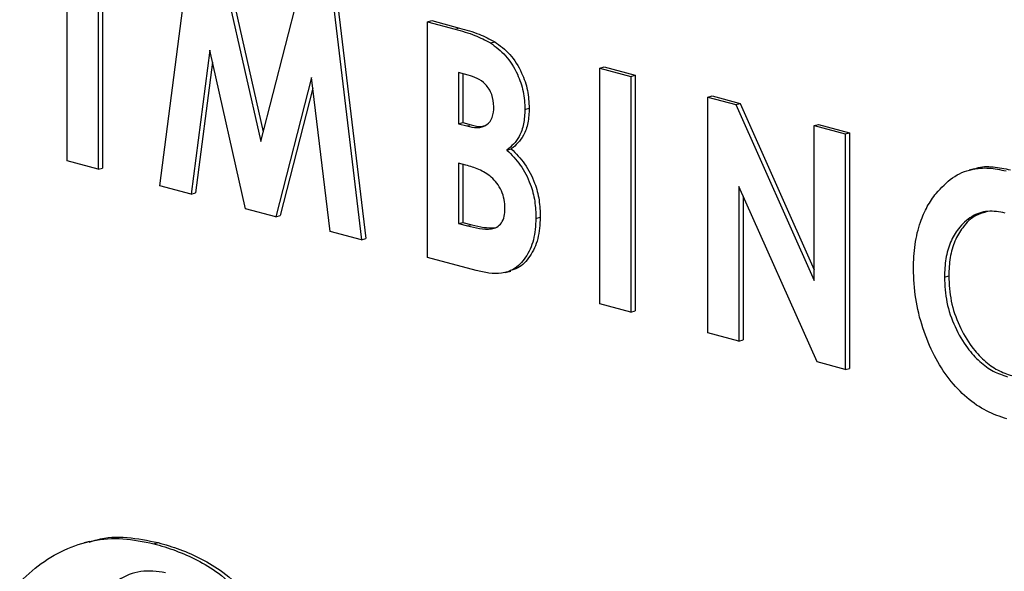
# Model space of a CAD drawing. Units: inches. Extents: x 0.2 to 17.3, y 0.1 to 10.6.
# Drawn here: x 8.7 to 8.8, y 9.4 to 9.5 of the extents above; entities that cross this region are included whole.
import ezdxf

# ---------------------------------------------------------------- set-up
doc = ezdxf.new("R2010")
doc.units = ezdxf.units.IN
doc.header["$MEASUREMENT"] = 0
doc.linetypes.add('PHANTOM', pattern=[0.5, 0.25, -0.05, 0.05, -0.05, 0.05, -0.05])

msp = doc.modelspace()

# ---------------------------------------------------------------- linework, layer by layer
at = {"color": 7, "linetype": 'Continuous', "lineweight": 25}
for p, q in [((8.6794226, 9.5025123), (8.6794226, 9.5385787)), ((8.6841737, 9.5373058), (8.6841737, 9.5012394)), ((8.6848366, 9.5374834), (8.6848366, 9.501417)), ((8.6936046, 9.4987127), (8.6980747, 9.5335816)), ((8.7030061, 9.5322604), (8.7090457, 9.5054854)), ((8.703669, 9.532438), (8.7094211, 9.5069376)), ((8.7090457, 9.5054854), (8.7151278, 9.5290129)), ((8.7200115, 9.5277045), (8.7244868, 9.490439)), ((8.7206744, 9.5278821), (8.7251498, 9.4906167)), ((8.7345965, 9.523797), (8.7352594, 9.5239746)), ((8.7345965, 9.4877306), (8.7345965, 9.523797)), ((8.7345965, 9.523797), (8.7388386, 9.5226605)), ((8.7352594, 9.5239746), (8.7395015, 9.5228381)), ((8.7442366, 9.5205713), (8.7448995, 9.5207489)), ((8.7012403, 9.519447), (8.6984194, 9.4974228)), ((8.7067126, 9.495201), (8.7012403, 9.519447)), ((8.7016487, 9.5176375), (8.6990823, 9.4976004)), ((8.7609957, 9.5167243), (8.7616586, 9.5169019)), ((8.7609957, 9.5167243), (8.7657468, 9.5154515)), ((8.7609957, 9.4806579), (8.7609957, 9.5167243)), ((8.7616586, 9.5169019), (8.7664097, 9.5156291)), ((8.7168511, 9.5152647), (8.7113471, 9.4939593)), ((8.7196774, 9.4917276), (8.7168511, 9.5152647)), ((8.7408377, 9.5156514), (8.7393476, 9.5160506)), ((8.7393476, 9.5160506), (8.7393476, 9.50819)), ((8.7400105, 9.515873), (8.7400105, 9.5083676)), ((8.7657468, 9.5154515), (8.7664097, 9.5156291)), ((8.7657468, 9.5154515), (8.7657468, 9.479385)), ((8.7664097, 9.5156291), (8.7664097, 9.4795626)), ((8.7170469, 9.5136341), (8.71201, 9.4941369)), ((8.7775533, 9.5122884), (8.7782163, 9.512466)), ((8.7775533, 9.5122884), (8.7818325, 9.5111419)), ((8.7775533, 9.4762219), (8.7775533, 9.5122884)), ((8.7782163, 9.512466), (8.7824954, 9.5113195)), ((8.7818325, 9.5111419), (8.7824954, 9.5113195)), ((8.7818325, 9.5111419), (8.7938429, 9.4841906)), ((8.7824954, 9.5113195), (8.7938429, 9.4858558)), ((8.7495286, 9.5103898), (8.7501915, 9.5105674)), ((8.7393476, 9.50819), (8.7400105, 9.5083676)), ((8.7393476, 9.50819), (8.7406096, 9.5078519)), ((8.7400105, 9.5083676), (8.7412726, 9.5080295)), ((8.7938429, 9.5079242), (8.7945058, 9.5081018)), ((8.7938429, 9.5079242), (8.798594, 9.5066513)), ((8.7938429, 9.4841906), (8.7938429, 9.5079242)), ((8.7945058, 9.5081018), (8.7992569, 9.5068289)), ((8.798594, 9.5066513), (8.7992569, 9.5068289)), ((8.798594, 9.5066513), (8.798594, 9.4705849)), ((8.7992569, 9.5068289), (8.7992569, 9.4707625)), ((8.7467818, 9.5041753), (8.7474448, 9.5043529)), ((8.6841737, 9.5012394), (8.6794226, 9.5025123)), ((8.7404824, 9.5018749), (8.7393476, 9.5021789)), ((8.7393476, 9.5021789), (8.7393476, 9.4929311)), ((8.7400105, 9.5020013), (8.7400105, 9.4931087)), ((8.6841737, 9.5012394), (8.6848366, 9.501417)), ((8.8184, 9.5013176), (8.8175714, 9.5010956)), ((8.6984194, 9.4974228), (8.6936046, 9.4987127)), ((8.794283, 9.4717399), (8.7823045, 9.4986104)), ((8.7823045, 9.4986104), (8.7823045, 9.4749491)), ((8.6984194, 9.4974228), (8.6990823, 9.4976004)), ((8.7829674, 9.4971234), (8.7829674, 9.4751267)), ((8.7113471, 9.4939593), (8.7067126, 9.495201)), ((8.7113471, 9.4939593), (8.71201, 9.4941369)), ((8.7393476, 9.4929311), (8.7400105, 9.4931087)), ((8.7393476, 9.4929311), (8.7407157, 9.4925646)), ((8.7400105, 9.4931087), (8.7413786, 9.4927422)), ((8.7512254, 9.4937154), (8.7518883, 9.493893)), ((8.7244868, 9.490439), (8.7196774, 9.4917276)), ((8.7244868, 9.490439), (8.7251498, 9.4906167)), ((8.7420413, 9.485736), (8.7345965, 9.4877306)), ((8.746525, 9.4854301), (8.7473536, 9.4856521)), ((8.8137941, 9.4847337), (8.814457, 9.4849113)), ((8.7657468, 9.479385), (8.7609957, 9.4806579)), ((8.7657468, 9.479385), (8.7664097, 9.4795626)), ((8.7823045, 9.4749491), (8.7775533, 9.4762219)), ((8.7823045, 9.4749491), (8.7829674, 9.4751267)), ((8.798594, 9.4705849), (8.794283, 9.4717399)), ((8.798594, 9.4705849), (8.7992569, 9.4707625)), ((8.6828439, 9.4442911), (8.6820152, 9.4440691)), ((8.6926679, 9.4439302), (8.6933309, 9.4441078))]:
    msp.add_line(p, q, dxfattribs=at)
at = {"color": 8, "linetype": 'PHANTOM', "lineweight": 18}
for p, q in [((8.7388386, 9.5226605), (8.7395015, 9.5228381)), ((8.7406096, 9.5078519), (8.7412726, 9.5080295)), ((8.7407157, 9.4925646), (8.7413786, 9.4927422))]:
    msp.add_line(p, q, dxfattribs=at)
at = {"color": 7, "linetype": 'Continuous', "lineweight": 25}
for points, knots in [([(8.7395015, 9.5228381), (8.7405179, 9.5225651), (8.7423321, 9.5220779), (8.7441154, 9.5211548), (8.7448995, 9.5207489)], [0, 0, 0, 0, 0.560273884, 1, 1, 1, 1]), ([(8.7388386, 9.5226605), (8.739855, 9.5223875), (8.7416692, 9.5219003), (8.7434525, 9.5209772), (8.7442366, 9.5205713)], [0, 0, 0, 0, 0.560273884, 1, 1, 1, 1]), ([(8.7442366, 9.5205713), (8.7450367, 9.5199824), (8.7466357, 9.5188055), (8.7483572, 9.5160637), (8.7493815, 9.5131377), (8.7494795, 9.511306), (8.7495286, 9.5103898)], [0, 0, 0, 0, 0.2801282, 0.55980182, 0.77979352, 1, 1, 1, 1]), ([(8.7448995, 9.5207489), (8.7456997, 9.52016), (8.7472986, 9.5189831), (8.7490201, 9.5162413), (8.7500444, 9.5133153), (8.7501424, 9.5114836), (8.7501915, 9.5105674)], [0, 0, 0, 0, 0.2801282, 0.55980182, 0.77979352, 1, 1, 1, 1]), ([(8.7447775, 9.5107957), (8.7447203, 9.5114363), (8.7446343, 9.5123998), (8.744048, 9.5135359), (8.7433089, 9.5144612), (8.742198, 9.5152242), (8.7412917, 9.5155089), (8.7408377, 9.5156514)], [0, 0, 0, 0, 0.24862549, 0.37391898, 0.49934045, 0.74919226, 1, 1, 1, 1]), ([(8.7406096, 9.5078519), (8.7411507, 9.507734), (8.7422298, 9.5074988), (8.7436749, 9.5078456), (8.7446477, 9.5090762), (8.7447342, 9.5102222), (8.7447775, 9.5107957)], [0, 0, 0, 0, 0.28108993, 0.56054828, 0.78009653, 1, 1, 1, 1]), ([(8.7495286, 9.5103898), (8.7494904, 9.5096314), (8.7494139, 9.5081152), (8.7487432, 9.5063146), (8.7478164, 9.5050344), (8.7471267, 9.5044617), (8.7467818, 9.5041753)], [0, 0, 0, 0, 0.27984338, 0.55953345, 0.77972393, 1, 1, 1, 1]), ([(8.7501915, 9.5105674), (8.7501533, 9.509809), (8.7500769, 9.5082928), (8.7494061, 9.5064922), (8.7484793, 9.505212), (8.7477897, 9.5046393), (8.7474448, 9.5043529)], [0, 0, 0, 0, 0.279843384, 0.559533452, 0.779723925, 1, 1, 1, 1]), ([(8.7412726, 9.5080295), (8.7418236, 9.5078754), (8.7426435, 9.5076462), (8.7433747, 9.5079267), (8.7436145, 9.5080187)], [0, 0, 0, 0, 0.67207114, 1, 1, 1, 1]), ([(8.7467818, 9.5041753), (8.7474902, 9.5034522), (8.7489048, 9.5020082), (8.7503687, 9.499205), (8.7511249, 9.4963346), (8.7511919, 9.4945888), (8.7512254, 9.4937154)], [0, 0, 0, 0, 0.280246163, 0.559629586, 0.779695662, 1, 1, 1, 1]), ([(8.7474448, 9.5043529), (8.7481531, 9.5036298), (8.7495677, 9.5021858), (8.7510316, 9.4993826), (8.7517878, 9.4965122), (8.7518548, 9.4947664), (8.7518883, 9.493893)], [0, 0, 0, 0, 0.28024616, 0.55962959, 0.77969566, 1, 1, 1, 1]), ([(8.7464743, 9.4952411), (8.7464519, 9.4956988), (8.7464071, 9.4966135), (8.7459637, 9.4979768), (8.7452609, 9.4991391), (8.7441068, 9.5003581), (8.7424626, 9.5012723), (8.741143, 9.5016739), (8.7404824, 9.5018749)], [0, 0, 0, 0, 0.12492328, 0.24970624, 0.37464573, 0.49963489, 0.74952285, 1, 1, 1, 1]), ([(8.8183383, 9.5012338), (8.818455, 9.5012869), (8.8193525, 9.5016954), (8.8212644, 9.5016583), (8.823022, 9.5013203), (8.8239009, 9.5011513)], [0, 0, 0, 0, 0.06953497, 0.53468928, 1, 1, 1, 1]), ([(8.8125162, 9.4975389), (8.8133184, 9.4984059), (8.8149225, 9.5001395), (8.8177695, 9.5013028), (8.8205842, 9.5015334), (8.8223533, 9.5011603), (8.823238, 9.5009737)], [0, 0, 0, 0, 0.27989284, 0.55966433, 0.77979515, 1, 1, 1, 1]), ([(8.809043, 9.4859993), (8.8090903, 9.4872621), (8.809185, 9.489787), (8.809991, 9.4929797), (8.8111105, 9.4955954), (8.8120476, 9.496891), (8.8125162, 9.4975389)], [0, 0, 0, 0, 0.279961, 0.5598053, 0.77988912, 1, 1, 1, 1]), ([(8.7407157, 9.4925646), (8.7413324, 9.4924145), (8.7425651, 9.4921144), (8.7441009, 9.492002), (8.7452612, 9.4923081), (8.7459695, 9.4929652), (8.7464123, 9.493993), (8.7464536, 9.4948249), (8.7464743, 9.4952411)], [0, 0, 0, 0, 0.25046592, 0.50059741, 0.62558234, 0.75040928, 0.87510271, 1, 1, 1, 1]), ([(8.8231055, 9.4945358), (8.8222043, 9.4946961), (8.8204029, 9.4950165), (8.8178989, 9.4941395), (8.8159925, 9.4923864), (8.8146701, 9.4901341), (8.8139214, 9.48759), (8.8138366, 9.485686), (8.8137941, 9.4847337)], [0, 0, 0, 0, 0.18667013, 0.37315235, 0.55975387, 0.70651577, 0.85320837, 1, 1, 1, 1]), ([(8.8201878, 9.4946649), (8.8196571, 9.4945308), (8.8182837, 9.4941839), (8.8166615, 9.4925397), (8.8153315, 9.4903175), (8.8145847, 9.4877662), (8.8144996, 9.4858631), (8.814457, 9.4849113)], [0, 0, 0, 0, 0.15785162, 0.40854438, 0.60571397, 0.80279046, 1, 1, 1, 1]), ([(8.7413786, 9.4927422), (8.7419973, 9.4925803), (8.7432027, 9.4922649), (8.7443827, 9.4922831), (8.7449571, 9.492292)], [0, 0, 0, 0, 0.5132394, 1, 1, 1, 1]), ([(8.7512254, 9.4937154), (8.75115, 9.4925873), (8.7509992, 9.4903309), (8.7497145, 9.4876264), (8.7479847, 9.4858764), (8.7459828, 9.4852161), (8.744022, 9.4852744), (8.7427018, 9.4855821), (8.7420413, 9.485736)], [0, 0, 0, 0, 0.18649216, 0.37301752, 0.55943066, 0.70607661, 0.85296966, 1, 1, 1, 1]), ([(8.7518883, 9.493893), (8.7518135, 9.4927628), (8.7516639, 9.4905024), (8.7503703, 9.4878284), (8.7488362, 9.4861507), (8.7476486, 9.4858282), (8.7472439, 9.4857183)], [0, 0, 0, 0, 0.2843777, 0.56880601, 0.8530632, 1, 1, 1, 1]), ([(8.8233706, 9.4630222), (8.8223235, 9.4633727), (8.8202299, 9.4640736), (8.8172014, 9.4661559), (8.8144581, 9.469025), (8.8121355, 9.4726823), (8.8104013, 9.476901), (8.8092497, 9.4814598), (8.8091119, 9.4844861), (8.809043, 9.4859993)], [0, 0, 0, 0, 0.14008007, 0.28008957, 0.42007094, 0.56004047, 0.70668955, 0.85333408, 1, 1, 1, 1]), ([(8.8137941, 9.4847337), (8.813864, 9.4834437), (8.8140036, 9.4808645), (8.8153148, 9.4770622), (8.8171172, 9.4740001), (8.8191655, 9.4717279), (8.8212709, 9.4702125), (8.8227342, 9.4697176), (8.823466, 9.4694701)], [0, 0, 0, 0, 0.18654131, 0.37294612, 0.55958672, 0.7063478, 0.85314428, 1, 1, 1, 1]), ([(8.814457, 9.4849113), (8.8145269, 9.4836213), (8.8146666, 9.4810421), (8.8159777, 9.4772398), (8.8177801, 9.4741777), (8.8198284, 9.4719055), (8.8219338, 9.4703901), (8.8233971, 9.4698952), (8.8241289, 9.4696477)], [0, 0, 0, 0, 0.18654131, 0.37294612, 0.55958672, 0.7063478, 0.85314428, 1, 1, 1, 1]), ([(8.6608991, 9.4023132), (8.6609733, 9.405045), (8.6611216, 9.4105084), (8.6624407, 9.4182482), (8.6645635, 9.4254267), (8.6675021, 9.4318828), (8.6709896, 9.4370052), (8.6748711, 9.4406958), (8.6788934, 9.4431271), (8.68327, 9.4445425), (8.6879079, 9.4449194), (8.6910812, 9.4442599), (8.6926679, 9.4439302)], [0, 0, 0, 0, 0.11201932, 0.22403276, 0.33604061, 0.44805776, 0.56001592, 0.64801642, 0.73601855, 0.82401392, 0.91200308, 1, 1, 1, 1]), ([(8.6827919, 9.4441636), (8.6831844, 9.4443002), (8.6850217, 9.4449396), (8.6885841, 9.4450511), (8.6917486, 9.4444222), (8.6933309, 9.4441078)], [0, 0, 0, 0, 0.11958308, 0.55977215, 1, 1, 1, 1]), ([(8.6926679, 9.4439302), (8.6937847, 9.4436054), (8.696018, 9.442956), (8.6993432, 9.4414741), (8.7028078, 9.4394511), (8.7061944, 9.4361802), (8.7081069, 9.4331967), (8.7090637, 9.4317041)], [0, 0, 0, 0, 0.18681925, 0.37360736, 0.56034931, 0.78006103, 1, 1, 1, 1]), ([(8.6933309, 9.4441078), (8.6944476, 9.443783), (8.6966809, 9.4431336), (8.7000062, 9.4416517), (8.7034707, 9.4396287), (8.7068573, 9.4363578), (8.7087698, 9.4333743), (8.7097266, 9.4318817)], [0, 0, 0, 0, 0.18681925, 0.37360736, 0.56034931, 0.78006103, 1, 1, 1, 1]), ([(8.6944405, 9.4394921), (8.6931663, 9.4396668), (8.6906156, 9.4400164), (8.6871681, 9.438503), (8.6841433, 9.4361111), (8.6816812, 9.4327452), (8.6796835, 9.4288328), (8.6777237, 9.4238953), (8.6758698, 9.4179107), (8.674377, 9.4107584), (8.6734335, 9.4032855), (8.6733187, 9.3981072), (8.6732612, 9.395518)], [0, 0, 0, 0, 0.08307957, 0.16630422, 0.24961416, 0.33292819, 0.41630847, 0.49970629, 0.62478563, 0.74985879, 0.87492406, 1, 1, 1, 1])]:
    msp.add_open_spline(points, degree=3, knots=knots, dxfattribs=at)

doc.saveas('drawing.dxf')
